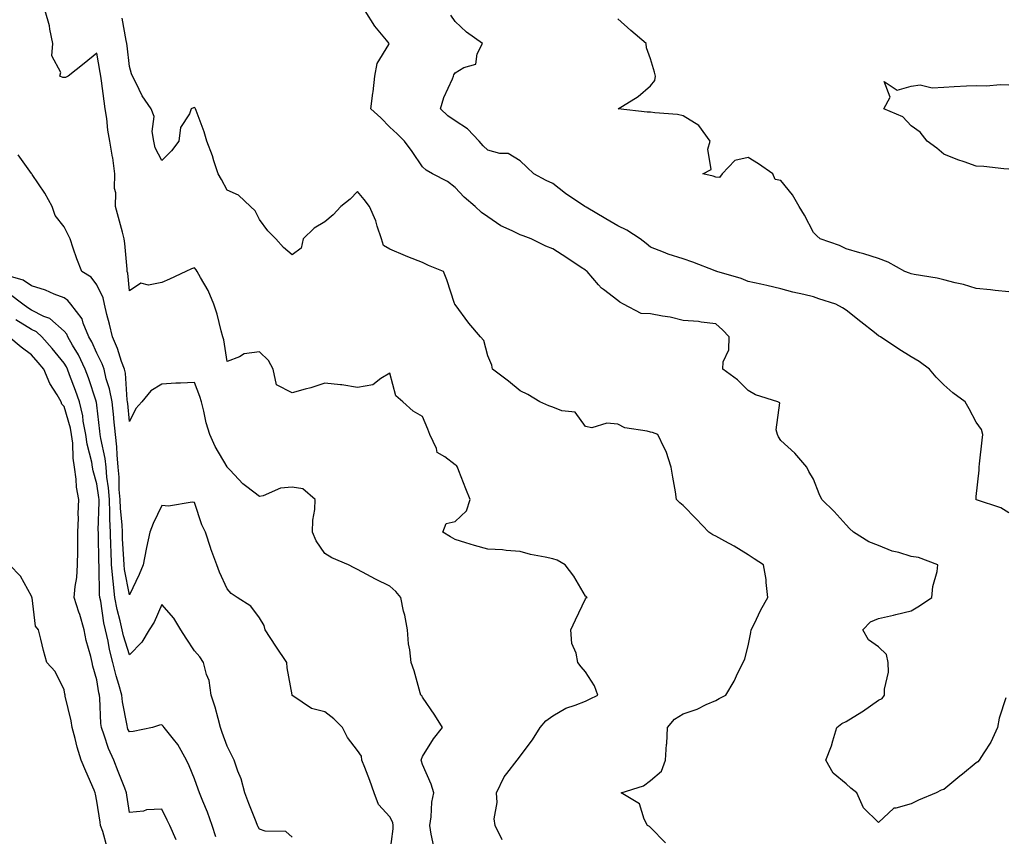
# Model space of a CAD drawing. Units: inches. Extents: x 950003 to 952643, y 7284698 to 7287338.
# Drawn here: x 951214 to 951517, y 7285369 to 7285619 of the extents above; entities that cross this region are included whole.
import ezdxf

# ---------------------------------------------------------------- set-up
doc = ezdxf.new("R2010")
doc.units = ezdxf.units.IN
doc.header["$MEASUREMENT"] = 0
doc.layers.add('Contour_95007284', color=7, linetype='Continuous', true_color=0xf58945)

msp = doc.modelspace()

# ---------------------------------------------------------------- linework, layer by layer
at = {"layer": 'Contour_95007284'}
for points in [[(951362.52, 7285367.45, 3172), (951360.38, 7285371.92, 3172), (951360.05, 7285373.92, 3172), (951360.99, 7285378.98, 3172), (951360.73, 7285381.92, 3172), (951363.14, 7285386.83, 3172), (951363.96, 7285387.83, 3172), (951367.12, 7285391.92, 3172), (951367.54, 7285392.43, 3172), (951368.05, 7285393.18, 3172), (951371.82, 7285398.15, 3172), (951374.13, 7285401.92, 3172), (951375.93, 7285404.04, 3172), (951378.05, 7285405.56, 3172), (951382.07, 7285407.9, 3172), (951384.93, 7285408.8, 3172), (951388.05, 7285410.09, 3172), (951389.27, 7285410.7, 3172), (951391.9, 7285411.92, 3172), (951390.85, 7285414.72, 3172), (951388.05, 7285419.05, 3172), (951386.71, 7285420.58, 3172), (951385.72, 7285421.92, 3172), (951385.23, 7285424.74, 3172), (951383.91, 7285427.78, 3172), (951383.55, 7285431.92, 3172), (951384.98, 7285434.99, 3172), (951388.05, 7285441.51, 3172), (951388.24, 7285441.73, 3172), (951388.55, 7285441.92, 3172), (951388.26, 7285442.13, 3172), (951388.05, 7285442.29, 3172), (951384.53, 7285448.4, 3172), (951381.85, 7285451.92, 3172), (951379.43, 7285453.3, 3172), (951378.05, 7285453.71, 3172), (951375.67, 7285454.3, 3172), (951371.2, 7285455.07, 3172), (951368.05, 7285456.02, 3172), (951363.7, 7285456.27, 3172), (951362.59, 7285456.46, 3172), (951358.05, 7285456.67, 3172), (951353.96, 7285457.83, 3172), (951351.3, 7285458.67, 3172), (951348.05, 7285459.64, 3172), (951346.65, 7285460.52, 3172), (951344.31, 7285461.92, 3172), (951345.35, 7285464.62, 3172), (951348.05, 7285465.16, 3172), (951351.51, 7285468.46, 3172), (951352.7, 7285471.92, 3172), (951351.38, 7285475.25, 3172), (951349.19, 7285480.78, 3172), (951348.74, 7285481.92, 3172), (951348.5, 7285482.37, 3172), (951348.05, 7285482.64, 3172), (951344.94, 7285485.03, 3172), (951342.56, 7285486.43, 3172), (951342.35, 7285487.62, 3172), (951340.3, 7285491.92, 3172), (951339.71, 7285493.58, 3172), (951338.05, 7285497.42, 3172), (951335.22, 7285499.09, 3172), (951332.04, 7285501.92, 3172), (951329.87, 7285503.74, 3172), (951328.05, 7285510.72, 3172), (951325.25, 7285509.12, 3172), (951322.82, 7285507.15, 3172), (951318.05, 7285506.34, 3172), (951313.24, 7285507.11, 3172), (951312.85, 7285507.12, 3172), (951308.05, 7285507.71, 3172), (951303.77, 7285506.2, 3172), (951301.98, 7285505.85, 3172), (951298.05, 7285504.74, 3172), (951293.27, 7285507.14, 3172), (951292.23, 7285511.92, 3172), (951290.72, 7285514.59, 3172), (951288.05, 7285517.26, 3172), (951283.26, 7285516.71, 3172), (951281.86, 7285515.73, 3172), (951278.05, 7285514.33, 3172), (951277.07, 7285520.94, 3172), (951276.77, 7285521.92, 3172), (951276.24, 7285523.73, 3172), (951274.98, 7285528.85, 3172), (951273.97, 7285531.92, 3172), (951272.24, 7285536.11, 3172), (951269.85, 7285540.12, 3172), (951268.89, 7285541.92, 3172), (951268.55, 7285542.42, 3172), (951268.05, 7285543.08, 3172), (951267.16, 7285542.81, 3172), (951265.42, 7285541.92, 3172), (951260.37, 7285539.6, 3172), (951258.05, 7285538.57, 3172), (951253.91, 7285537.78, 3172), (951251.59, 7285538.38, 3172), (951248.05, 7285535.96, 3172), (951247.6, 7285541.47, 3172), (951247.43, 7285541.92, 3172), (951247.34, 7285542.63, 3172), (951246.7, 7285550.57, 3172), (951246.48, 7285551.92, 3172), (951245.91, 7285554.06, 3172), (951244.69, 7285558.56, 3172), (951243.82, 7285561.92, 3172), (951243.89, 7285566.08, 3172), (951243.54, 7285567.41, 3172), (951243.59, 7285571.92, 3172), (951242.97, 7285576.84, 3172), (951242.9, 7285577.07, 3172), (951242.07, 7285581.92, 3172), (951241.45, 7285585.32, 3172), (951241.1, 7285588.87, 3172), (951240.61, 7285591.92, 3172), (951240.33, 7285594.2, 3172), (951239.47, 7285600.5, 3172), (951239.29, 7285601.92, 3172), (951239.13, 7285603, 3172), (951238.05, 7285608.93, 3172), (951234.17, 7285605.8, 3172), (951229.3, 7285601.92, 3172), (951228.48, 7285601.49, 3172), (951228.05, 7285601.48, 3172), (951227.66, 7285601.53, 3172), (951226.7, 7285601.92, 3172), (951226.98, 7285602.99, 3172), (951224.29, 7285608.16, 3172), (951224.52, 7285611.92, 3172), (951223.61, 7285616.36, 3172), (951223.52, 7285617.39, 3172), (951222.26, 7285621.92, 3172)], [(951517.16, 7285411.03, 3170), (951515.09, 7285404.88, 3170), (951514.51, 7285401.92, 3170), (951512.51, 7285397.46, 3170), (951510.35, 7285394.22, 3170), (951508.95, 7285391.92, 3170), (951508.51, 7285391.46, 3170), (951508.05, 7285391.08, 3170), (951503.78, 7285387.65, 3170), (951502.97, 7285387, 3170), (951498.05, 7285382.97, 3170), (951497.25, 7285382.72, 3170), (951495.72, 7285381.92, 3170), (951490.34, 7285379.63, 3170), (951488.05, 7285378.55, 3170), (951483.31, 7285377.18, 3170), (951482.73, 7285377.24, 3170), (951478.05, 7285372.84, 3170), (951473.47, 7285377.34, 3170), (951471.35, 7285381.92, 3170), (951469.49, 7285383.36, 3170), (951468.05, 7285384.65, 3170), (951464.07, 7285387.94, 3170), (951461.88, 7285391.92, 3170), (951463.64, 7285396.33, 3170), (951463.96, 7285397.83, 3170), (951465.2, 7285401.92, 3170), (951466.73, 7285403.24, 3170), (951468.05, 7285403.86, 3170), (951472.86, 7285406.73, 3170), (951473.1, 7285406.87, 3170), (951478.05, 7285410.39, 3170), (951479.11, 7285410.86, 3170), (951479.9, 7285411.92, 3170), (951479.85, 7285413.72, 3170), (951481.06, 7285418.91, 3170), (951481, 7285421.92, 3170), (951480.53, 7285424.4, 3170), (951478.05, 7285426.75, 3170), (951475, 7285428.87, 3170), (951473.23, 7285431.92, 3170), (951475.55, 7285434.42, 3170), (951478.05, 7285435.47, 3170), (951482.6, 7285436.47, 3170), (951483.35, 7285436.62, 3170), (951488.05, 7285437.73, 3170), (951490.66, 7285439.31, 3170), (951494.41, 7285441.92, 3170), (951494.72, 7285445.25, 3170), (951496.01, 7285449.88, 3170), (951496.27, 7285451.92, 3170), (951490.26, 7285454.13, 3170), (951488.05, 7285454.5, 3170), (951484.31, 7285455.66, 3170), (951482.24, 7285456.11, 3170), (951478.05, 7285457.81, 3170), (951475.1, 7285458.97, 3170), (951470.36, 7285461.92, 3170), (951469.14, 7285463.01, 3170), (951468.05, 7285464.17, 3170), (951464.45, 7285468.32, 3170), (951460.6, 7285471.92, 3170), (951459.84, 7285473.71, 3170), (951458.05, 7285478.16, 3170), (951456.66, 7285480.53, 3170), (951455.98, 7285481.92, 3170), (951452.34, 7285486.21, 3170), (951448.05, 7285490.05, 3170), (951447.36, 7285491.23, 3170), (951447.07, 7285491.92, 3170), (951446.6, 7285493.37, 3170), (951447.72, 7285501.59, 3170), (951447.13, 7285501.92, 3170), (951440.23, 7285504.1, 3170), (951438.05, 7285505.46, 3170), (951434.77, 7285508.64, 3170), (951430.22, 7285511.92, 3170), (951430.3, 7285514.17, 3170), (951432.1, 7285517.87, 3170), (951432.16, 7285521.92, 3170), (951430.18, 7285524.05, 3170), (951428.05, 7285525.9, 3170), (951423.62, 7285526.35, 3170), (951422.74, 7285526.61, 3170), (951418.05, 7285526.92, 3170), (951414.05, 7285527.92, 3170), (951411.75, 7285528.22, 3170), (951408.05, 7285528.98, 3170), (951405.2, 7285529.07, 3170), (951399.73, 7285531.92, 3170), (951398.67, 7285532.55, 3170), (951398.05, 7285533.03, 3170), (951393.56, 7285536.41, 3170), (951392.96, 7285536.83, 3170), (951392.09, 7285537.88, 3170), (951388.62, 7285541.92, 3170), (951388.3, 7285542.17, 3170), (951388.05, 7285542.35, 3170), (951386.79, 7285543.18, 3170), (951382.31, 7285546.18, 3170), (951378.05, 7285548.88, 3170), (951375.87, 7285549.74, 3170), (951371.36, 7285551.92, 3170), (951368.99, 7285552.86, 3170), (951368.05, 7285553.17, 3170), (951365.52, 7285554.45, 3170), (951362.04, 7285555.91, 3170), (951358.05, 7285558.74, 3170), (951356.2, 7285560.07, 3170), (951354.25, 7285561.92, 3170), (951350.85, 7285564.72, 3170), (951348.05, 7285567.77, 3170), (951345.7, 7285569.57, 3170), (951341.14, 7285571.92, 3170), (951339.19, 7285573.06, 3170), (951338.05, 7285574.04, 3170), (951334.89, 7285578.76, 3170), (951332.52, 7285581.92, 3170), (951330.3, 7285584.17, 3170), (951328.05, 7285586.2, 3170), (951325.25, 7285589.12, 3170), (951322.23, 7285591.92, 3170), (951322.84, 7285596.71, 3170), (951322.92, 7285597.05, 3170), (951323.4, 7285601.92, 3170), (951324.16, 7285605.81, 3170), (951327.72, 7285611.59, 3170), (951327.85, 7285611.92, 3170), (951326.97, 7285613, 3170), (951323.38, 7285617.25, 3170), (951320.48, 7285621.92, 3170)], [(951518.05, 7285467.88, 3169), (951515.55, 7285469.42, 3169), (951508.11, 7285471.86, 3169), (951508.05, 7285471.89, 3169), (951508, 7285471.92, 3169), (951508, 7285471.97, 3169), (951508.05, 7285472.83, 3169), (951508.97, 7285481, 3169), (951508.94, 7285481.92, 3169), (951509.06, 7285482.93, 3169), (951509.85, 7285490.12, 3169), (951510.05, 7285491.92, 3169), (951509.61, 7285493.48, 3169), (951508.05, 7285495.67, 3169), (951505.87, 7285499.74, 3169), (951504.61, 7285501.92, 3169), (951500.83, 7285504.7, 3169), (951498.05, 7285507.16, 3169), (951495.68, 7285509.55, 3169), (951493.69, 7285511.92, 3169), (951490.46, 7285514.33, 3169), (951488.05, 7285515.78, 3169), (951484.24, 7285518.11, 3169), (951478.6, 7285521.92, 3169), (951478.24, 7285522.11, 3169), (951478.05, 7285522.2, 3169), (951476.77, 7285523.2, 3169), (951472.57, 7285526.44, 3169), (951468.05, 7285530.06, 3169), (951466.95, 7285530.82, 3169), (951464.88, 7285531.92, 3169), (951459.73, 7285533.6, 3169), (951458.05, 7285534.14, 3169), (951455.08, 7285534.89, 3169), (951451.71, 7285535.58, 3169), (951448.05, 7285536.65, 3169), (951443.78, 7285537.65, 3169), (951441.94, 7285538.03, 3169), (951438.05, 7285538.9, 3169), (951435.9, 7285539.77, 3169), (951428.37, 7285541.92, 3169), (951428.15, 7285542.02, 3169), (951428.05, 7285542.05, 3169), (951427.84, 7285542.13, 3169), (951420.98, 7285544.85, 3169), (951418.05, 7285545.87, 3169), (951413.42, 7285547.29, 3169), (951412.06, 7285547.91, 3169), (951408.05, 7285549.46, 3169), (951406.67, 7285550.54, 3169), (951404.84, 7285551.92, 3169), (951400.8, 7285554.67, 3169), (951398.05, 7285555.92, 3169), (951394.28, 7285558.15, 3169), (951388.29, 7285561.68, 3169), (951388.05, 7285561.82, 3169), (951387.99, 7285561.86, 3169), (951387.87, 7285561.92, 3169), (951381.97, 7285565.84, 3169), (951378.05, 7285568.91, 3169), (951375.98, 7285569.85, 3169), (951372.18, 7285571.92, 3169), (951370.07, 7285573.94, 3169), (951368.05, 7285575.9, 3169), (951364.29, 7285578.16, 3169), (951361.83, 7285578.14, 3169), (951358.05, 7285579.16, 3169), (951356.66, 7285580.53, 3169), (951355.43, 7285581.92, 3169), (951351.86, 7285585.73, 3169), (951348.05, 7285588.15, 3169), (951345.81, 7285589.68, 3169), (951343.53, 7285591.92, 3169), (951344.6, 7285595.37, 3169), (951347.24, 7285601.11, 3169), (951347.56, 7285601.92, 3169), (951347.69, 7285602.28, 3169), (951348.05, 7285602.95, 3169), (951350.68, 7285604.55, 3169), (951354.37, 7285605.6, 3169), (951354.84, 7285608.71, 3169), (951356.49, 7285611.92, 3169), (951351.55, 7285615.42, 3169), (951348.05, 7285618.72, 3169), (951346.74, 7285620.61, 3169)], [(951412.65, 7285366.52, 3171), (951408.05, 7285371.24, 3171), (951407.69, 7285371.56, 3171), (951407.16, 7285371.92, 3171), (951406.12, 7285373.85, 3171), (951404.66, 7285378.53, 3171), (951398.98, 7285381.92, 3171), (951405.92, 7285384.05, 3171), (951408.05, 7285385.65, 3171), (951411.39, 7285388.58, 3171), (951412.59, 7285391.92, 3171), (951412.98, 7285396.85, 3171), (951413.01, 7285396.96, 3171), (951413.28, 7285401.92, 3171), (951415.42, 7285404.55, 3171), (951418.05, 7285406.14, 3171), (951422.4, 7285407.57, 3171), (951425.12, 7285408.99, 3171), (951428.05, 7285410.27, 3171), (951429.09, 7285410.88, 3171), (951431.11, 7285411.92, 3171), (951433.76, 7285416.21, 3171), (951434.89, 7285418.76, 3171), (951436.46, 7285421.92, 3171), (951436.97, 7285423, 3171), (951438.05, 7285427.07, 3171), (951438.87, 7285431.1, 3171), (951438.94, 7285431.92, 3171), (951439.84, 7285433.71, 3171), (951441.9, 7285438.07, 3171), (951444.1, 7285441.92, 3171), (951443.52, 7285446.45, 3171), (951443.51, 7285447.38, 3171), (951442.71, 7285451.92, 3171), (951439.85, 7285453.72, 3171), (951438.05, 7285454.92, 3171), (951433.75, 7285457.62, 3171), (951430.82, 7285459.15, 3171), (951428.05, 7285460.67, 3171), (951427.19, 7285461.06, 3171), (951425.89, 7285461.92, 3171), (951422.1, 7285465.97, 3171), (951418.05, 7285470.1, 3171), (951417.02, 7285470.89, 3171), (951416.06, 7285471.92, 3171), (951415.66, 7285474.31, 3171), (951414.89, 7285478.76, 3171), (951414.37, 7285481.92, 3171), (951412.8, 7285486.67, 3171), (951412.18, 7285487.79, 3171), (951410.29, 7285491.92, 3171), (951408.67, 7285492.54, 3171), (951408.05, 7285492.58, 3171), (951407.06, 7285492.91, 3171), (951400.12, 7285493.99, 3171), (951398.05, 7285495.08, 3171), (951394.58, 7285495.39, 3171), (951390.07, 7285493.94, 3171), (951388.05, 7285494.4, 3171), (951384.94, 7285498.81, 3171), (951380.81, 7285499.16, 3171), (951378.05, 7285500.29, 3171), (951376.84, 7285500.71, 3171), (951374.04, 7285501.92, 3171), (951370.34, 7285504.21, 3171), (951368.05, 7285505.27, 3171), (951364.44, 7285508.31, 3171), (951359.57, 7285511.92, 3171), (951359.29, 7285513.16, 3171), (951358.05, 7285516.07, 3171), (951356.92, 7285520.79, 3171), (951355.87, 7285521.92, 3171), (951352.22, 7285526.09, 3171), (951348.05, 7285531.82, 3171), (951347.99, 7285531.86, 3171), (951347.94, 7285531.92, 3171), (951347.88, 7285532.09, 3171), (951345.5, 7285539.37, 3171), (951344.52, 7285541.92, 3171), (951339.88, 7285543.75, 3171), (951338.05, 7285544.67, 3171), (951333.5, 7285546.47, 3171), (951332.84, 7285546.71, 3171), (951328.05, 7285548.77, 3171), (951326.09, 7285549.96, 3171), (951325.43, 7285551.92, 3171), (951324.09, 7285555.88, 3171), (951323.67, 7285557.54, 3171), (951321.78, 7285561.92, 3171), (951320.15, 7285564.02, 3171), (951318.05, 7285566.5, 3171), (951315.82, 7285564.15, 3171), (951312.95, 7285561.92, 3171), (951310.63, 7285559.34, 3171), (951308.05, 7285557.22, 3171), (951304.75, 7285555.22, 3171), (951301.39, 7285551.92, 3171), (951300.84, 7285549.13, 3171), (951298.05, 7285547.01, 3171), (951295.4, 7285549.27, 3171), (951293.07, 7285551.92, 3171), (951290.56, 7285554.43, 3171), (951288.05, 7285557.91, 3171), (951286.68, 7285560.55, 3171), (951285.21, 7285561.92, 3171), (951281.51, 7285565.38, 3171), (951278.05, 7285566.9, 3171), (951276.31, 7285570.18, 3171), (951275.35, 7285571.92, 3171), (951274.01, 7285575.96, 3171), (951273.6, 7285577.47, 3171), (951271.83, 7285581.92, 3171), (951270.97, 7285584.84, 3171), (951268.56, 7285591.41, 3171), (951268.39, 7285591.92, 3171), (951268.23, 7285592.1, 3171), (951268.05, 7285592.25, 3171), (951267.77, 7285592.2, 3171), (951267.01, 7285591.92, 3171), (951266.49, 7285590.36, 3171), (951263.79, 7285586.18, 3171), (951263.28, 7285581.92, 3171), (951261.03, 7285578.94, 3171), (951258.05, 7285575.97, 3171), (951256.01, 7285579.88, 3171), (951255.61, 7285581.92, 3171), (951255.07, 7285584.9, 3171), (951255.66, 7285589.53, 3171), (951254.7, 7285591.92, 3171), (951252.02, 7285595.89, 3171), (951250.19, 7285599.78, 3171), (951249.06, 7285601.92, 3171), (951248.71, 7285602.58, 3171), (951248.05, 7285604.83, 3171), (951247.39, 7285611.26, 3171), (951247.29, 7285611.92, 3171), (951247.09, 7285612.88, 3171), (951245.86, 7285619.73, 3171)], [(951518.05, 7285535.66, 3168), (951513.87, 7285536.1, 3168), (951512.41, 7285536.28, 3168), (951508.05, 7285536.71, 3168), (951504.09, 7285537.96, 3168), (951501.55, 7285538.42, 3168), (951498.05, 7285539.34, 3168), (951496.05, 7285539.92, 3168), (951488.94, 7285541.03, 3168), (951488.05, 7285541.25, 3168), (951487.56, 7285541.43, 3168), (951486.13, 7285541.92, 3168), (951480.96, 7285544.83, 3168), (951478.05, 7285545.93, 3168), (951473.48, 7285547.35, 3168), (951472.3, 7285547.67, 3168), (951468.05, 7285548.91, 3168), (951466.05, 7285549.92, 3168), (951460.07, 7285551.92, 3168), (951459.05, 7285552.92, 3168), (951458.05, 7285553.91, 3168), (951455.35, 7285559.22, 3168), (951453.63, 7285561.92, 3168), (951451.58, 7285565.45, 3168), (951448.05, 7285569.88, 3168), (951446.29, 7285570.16, 3168), (951445.56, 7285571.92, 3168), (951441.17, 7285575.04, 3168), (951438.05, 7285576.95, 3168), (951433.93, 7285576.04, 3168), (951430.02, 7285571.92, 3168), (951429.19, 7285570.78, 3168), (951428.05, 7285570.85, 3168), (951427.31, 7285571.18, 3168), (951424.06, 7285571.92, 3168), (951426.67, 7285573.3, 3168), (951425.6, 7285579.47, 3168), (951426.37, 7285581.92, 3168), (951422.87, 7285586.74, 3168), (951418.05, 7285589.77, 3168), (951416.28, 7285590.15, 3168), (951409.35, 7285590.62, 3168), (951408.05, 7285590.84, 3168), (951407.01, 7285590.88, 3168), (951398.09, 7285591.92, 3168), (951404.27, 7285595.7, 3168), (951408.05, 7285598.97, 3168), (951409.4, 7285600.57, 3168), (951409.54, 7285601.92, 3168), (951409.22, 7285603.09, 3168), (951408.05, 7285607.22, 3168), (951406.77, 7285610.64, 3168), (951406.71, 7285611.92, 3168), (951402.03, 7285615.9, 3168), (951398.05, 7285619.53, 3168)], [(951518.05, 7285573.38, 3167), (951516.49, 7285573.48, 3167), (951510.31, 7285574.18, 3167), (951508.05, 7285574.3, 3167), (951504.36, 7285575.61, 3167), (951502.36, 7285576.23, 3167), (951498.05, 7285577.97, 3167), (951495.97, 7285579.84, 3167), (951492.94, 7285581.92, 3167), (951490.81, 7285584.68, 3167), (951488.05, 7285586.7, 3167), (951485.52, 7285589.39, 3167), (951479.68, 7285591.92, 3167), (951481.62, 7285595.49, 3167), (951479.72, 7285600.25, 3167), (951483.78, 7285597.65, 3167), (951488.05, 7285598.8, 3167), (951490.78, 7285599.19, 3167), (951494.45, 7285598.32, 3167), (951498.05, 7285598.57, 3167), (951501.21, 7285598.76, 3167), (951505.03, 7285598.9, 3167), (951508.05, 7285599.06, 3167), (951511.05, 7285598.92, 3167), (951515.47, 7285599.34, 3167), (951518.05, 7285599.2, 3167)], [(951341.54, 7285365.41, 3173), (951340.74, 7285369.23, 3173), (951340.32, 7285371.92, 3173), (951340.72, 7285374.59, 3173), (951340.93, 7285379.04, 3173), (951341.49, 7285381.92, 3173), (951340.73, 7285384.6, 3173), (951338.05, 7285390.64, 3173), (951337.73, 7285391.6, 3173), (951337.62, 7285391.92, 3173), (951337.73, 7285392.24, 3173), (951338.05, 7285393.05, 3173), (951341.46, 7285398.51, 3173), (951344.19, 7285401.92, 3173), (951341.86, 7285405.73, 3173), (951338.05, 7285411.23, 3173), (951337.82, 7285411.69, 3173), (951337.55, 7285411.92, 3173), (951337.33, 7285412.64, 3173), (951335.48, 7285419.35, 3173), (951334.61, 7285421.92, 3173), (951334.19, 7285425.78, 3173), (951333.77, 7285427.64, 3173), (951333.42, 7285431.92, 3173), (951332.57, 7285436.44, 3173), (951332.26, 7285437.71, 3173), (951331.38, 7285441.92, 3173), (951329.84, 7285443.71, 3173), (951328.05, 7285445.39, 3173), (951323.66, 7285447.53, 3173), (951321, 7285448.97, 3173), (951318.05, 7285450.51, 3173), (951317.11, 7285450.98, 3173), (951315.31, 7285451.92, 3173), (951310.19, 7285454.06, 3173), (951308.05, 7285455.43, 3173), (951305.39, 7285459.26, 3173), (951304.24, 7285461.92, 3173), (951304.35, 7285465.62, 3173), (951305.02, 7285468.89, 3173), (951305.14, 7285471.92, 3173), (951301.35, 7285475.22, 3173), (951298.05, 7285475.69, 3173), (951294.49, 7285475.48, 3173), (951289.17, 7285473.04, 3173), (951288.05, 7285472.9, 3173), (951284.1, 7285475.87, 3173), (951282.86, 7285476.73, 3173), (951278.97, 7285481, 3173), (951278.12, 7285481.92, 3173), (951278.08, 7285481.95, 3173), (951278.05, 7285481.96, 3173), (951274.39, 7285488.26, 3173), (951272.75, 7285491.92, 3173), (951271.64, 7285495.51, 3173), (951270.92, 7285499.05, 3173), (951270.17, 7285501.92, 3173), (951269.67, 7285503.54, 3173), (951268.05, 7285507.88, 3173), (951263.79, 7285507.66, 3173), (951262.35, 7285507.62, 3173), (951258.05, 7285507.39, 3173), (951254.62, 7285505.35, 3173), (951251.9, 7285501.92, 3173), (951250.06, 7285499.91, 3173), (951248.05, 7285495.93, 3173), (951247.58, 7285501.45, 3173), (951247.53, 7285501.92, 3173), (951247.42, 7285502.55, 3173), (951246.85, 7285510.72, 3173), (951246.57, 7285511.92, 3173), (951245.69, 7285514.28, 3173), (951244.43, 7285518.3, 3173), (951242.83, 7285521.92, 3173), (951241.94, 7285525.81, 3173), (951241.18, 7285528.79, 3173), (951240.44, 7285531.92, 3173), (951239.98, 7285533.85, 3173), (951238.05, 7285537.88, 3173), (951236.29, 7285540.16, 3173), (951233.42, 7285541.92, 3173), (951231.97, 7285545.84, 3173), (951230.84, 7285549.13, 3173), (951229.85, 7285551.92, 3173), (951229.3, 7285553.17, 3173), (951228.05, 7285555.66, 3173), (951225.29, 7285559.16, 3173), (951224.32, 7285561.92, 3173), (951222.1, 7285565.97, 3173), (951218.24, 7285571.73, 3173), (951218.12, 7285571.92, 3173), (951218.1, 7285571.97, 3173), (951218.05, 7285571.99, 3173), (951213.89, 7285577.76, 3173)], [(951328.05, 7285363.12, 3174), (951329.08, 7285370.89, 3174), (951329.06, 7285371.92, 3174), (951328.91, 7285372.78, 3174), (951328.05, 7285374.55, 3174), (951324.5, 7285378.37, 3174), (951323.21, 7285381.92, 3174), (951321.83, 7285385.7, 3174), (951320.32, 7285389.65, 3174), (951319.47, 7285391.92, 3174), (951319.35, 7285393.22, 3174), (951318.05, 7285394.9, 3174), (951315.01, 7285398.88, 3174), (951313.47, 7285401.92, 3174), (951310.78, 7285404.65, 3174), (951308.05, 7285406.75, 3174), (951303.92, 7285407.79, 3174), (951298.25, 7285411.72, 3174), (951298.05, 7285411.83, 3174), (951298.01, 7285411.88, 3174), (951297.99, 7285411.92, 3174), (951297.99, 7285411.98, 3174), (951296.46, 7285420.33, 3174), (951296.44, 7285421.92, 3174), (951293.07, 7285426.9, 3174), (951293.05, 7285426.92, 3174), (951289.76, 7285431.92, 3174), (951289.42, 7285433.29, 3174), (951288.05, 7285435.6, 3174), (951285.34, 7285439.21, 3174), (951281.12, 7285441.92, 3174), (951279.27, 7285443.14, 3174), (951278.05, 7285444.55, 3174), (951275.77, 7285449.64, 3174), (951274.86, 7285451.92, 3174), (951273.11, 7285456.86, 3174), (951273.08, 7285456.95, 3174), (951271.42, 7285461.92, 3174), (951270.27, 7285464.14, 3174), (951268.05, 7285471.02, 3174), (951267.3, 7285471.17, 3174), (951260.09, 7285469.88, 3174), (951258.05, 7285470.09, 3174), (951255.37, 7285464.6, 3174), (951254.32, 7285461.92, 3174), (951253.36, 7285457.23, 3174), (951253.26, 7285456.71, 3174), (951252.32, 7285451.92, 3174), (951251.06, 7285448.91, 3174), (951248.05, 7285442.72, 3174), (951246.59, 7285450.46, 3174), (951246.46, 7285451.92, 3174), (951246.38, 7285453.59, 3174), (951245.99, 7285459.86, 3174), (951245.9, 7285461.92, 3174), (951245.81, 7285464.16, 3174), (951245.29, 7285469.16, 3174), (951245.19, 7285471.92, 3174), (951244.95, 7285475.02, 3174), (951244.93, 7285478.8, 3174), (951244.66, 7285481.92, 3174), (951244.27, 7285485.7, 3174), (951244.24, 7285488.11, 3174), (951243.75, 7285491.92, 3174), (951243.26, 7285496.71, 3174), (951243.24, 7285497.11, 3174), (951242.73, 7285501.92, 3174), (951242.01, 7285505.88, 3174), (951240.97, 7285509, 3174), (951240.29, 7285511.92, 3174), (951239.68, 7285513.55, 3174), (951238.05, 7285516.84, 3174), (951236.53, 7285520.4, 3174), (951235.66, 7285521.92, 3174), (951233.86, 7285526.11, 3174), (951233.52, 7285527.39, 3174), (951230.11, 7285531.92, 3174), (951229.18, 7285533.05, 3174), (951228.05, 7285533.84, 3174), (951224.94, 7285535.03, 3174), (951222.36, 7285536.23, 3174), (951218.05, 7285537.49, 3174), (951215.41, 7285539.28, 3174), (951208.7, 7285541.27, 3174)], [(951298.05, 7285368.3, 3175), (951296.13, 7285370, 3175), (951289.79, 7285370.18, 3175), (951288.05, 7285370.76, 3175), (951287.61, 7285371.48, 3175), (951287.4, 7285371.92, 3175), (951286.99, 7285372.98, 3175), (951284.78, 7285378.65, 3175), (951283.5, 7285381.92, 3175), (951282.37, 7285386.24, 3175), (951281.39, 7285388.58, 3175), (951280.27, 7285391.92, 3175), (951279.51, 7285393.38, 3175), (951278.05, 7285396.26, 3175), (951276.59, 7285400.46, 3175), (951276.07, 7285401.92, 3175), (951275.27, 7285404.7, 3175), (951274.39, 7285408.26, 3175), (951273.2, 7285411.92, 3175), (951272.51, 7285416.38, 3175), (951271.75, 7285418.22, 3175), (951270.85, 7285421.92, 3175), (951269.74, 7285423.61, 3175), (951268.05, 7285425.52, 3175), (951265.48, 7285429.35, 3175), (951263.87, 7285431.92, 3175), (951261.71, 7285435.58, 3175), (951258.05, 7285439.72, 3175), (951255.64, 7285434.33, 3175), (951254.13, 7285431.92, 3175), (951251.85, 7285428.12, 3175), (951248.05, 7285424.27, 3175), (951246.24, 7285430.11, 3175), (951245.83, 7285431.92, 3175), (951245.22, 7285434.75, 3175), (951244.34, 7285438.21, 3175), (951243.62, 7285441.92, 3175), (951243.07, 7285446.9, 3175), (951243.06, 7285446.93, 3175), (951242.6, 7285451.92, 3175), (951242.42, 7285456.3, 3175), (951242.4, 7285457.57, 3175), (951242.22, 7285461.92, 3175), (951242.05, 7285465.92, 3175), (951242.11, 7285467.86, 3175), (951241.97, 7285471.92, 3175), (951241.69, 7285475.56, 3175), (951241.19, 7285478.78, 3175), (951240.92, 7285481.92, 3175), (951240.65, 7285484.52, 3175), (951239.29, 7285490.68, 3175), (951239.12, 7285491.92, 3175), (951239.03, 7285492.9, 3175), (951238.05, 7285500.88, 3175), (951237.93, 7285501.8, 3175), (951237.91, 7285501.92, 3175), (951237.84, 7285502.13, 3175), (951235.48, 7285509.35, 3175), (951234.54, 7285511.92, 3175), (951232.45, 7285516.32, 3175), (951230.6, 7285519.37, 3175), (951229.14, 7285521.92, 3175), (951228.82, 7285522.69, 3175), (951228.05, 7285523.63, 3175), (951223.61, 7285527.48, 3175), (951221.83, 7285528.14, 3175), (951218.05, 7285530.05, 3175), (951216.89, 7285530.76, 3175), (951215.38, 7285531.92, 3175), (951211.2, 7285535.07, 3175)], [(951274.58, 7285368.45, 3176), (951273.44, 7285371.92, 3176), (951272.07, 7285375.94, 3176), (951270.6, 7285379.37, 3176), (951269.6, 7285381.92, 3176), (951269.22, 7285383.09, 3176), (951268.05, 7285386.17, 3176), (951266.37, 7285390.24, 3176), (951265.61, 7285391.92, 3176), (951262.92, 7285396.79, 3176), (951261.56, 7285398.41, 3176), (951258.71, 7285401.92, 3176), (951258.46, 7285402.33, 3176), (951258.05, 7285402.82, 3176), (951257.31, 7285402.66, 3176), (951255.13, 7285401.92, 3176), (951249.21, 7285400.76, 3176), (951248.05, 7285400.65, 3176), (951247.63, 7285401.5, 3176), (951247.46, 7285401.92, 3176), (951247.38, 7285402.59, 3176), (951245.95, 7285409.82, 3176), (951245.72, 7285411.92, 3176), (951244.85, 7285415.12, 3176), (951243.96, 7285417.83, 3176), (951243.03, 7285421.92, 3176), (951242, 7285425.87, 3176), (951241.52, 7285428.45, 3176), (951240.72, 7285431.92, 3176), (951240.25, 7285434.12, 3176), (951239.25, 7285440.72, 3176), (951239.02, 7285441.92, 3176), (951238.92, 7285442.79, 3176), (951238.83, 7285451.14, 3176), (951238.75, 7285451.92, 3176), (951238.72, 7285452.59, 3176), (951238.56, 7285461.41, 3176), (951238.54, 7285461.92, 3176), (951238.52, 7285462.39, 3176), (951238.77, 7285471.2, 3176), (951238.74, 7285471.92, 3176), (951238.69, 7285472.56, 3176), (951238.05, 7285476.74, 3176), (951236.93, 7285480.8, 3176), (951236.77, 7285481.92, 3176), (951236.53, 7285483.44, 3176), (951235.09, 7285488.96, 3176), (951234.71, 7285491.92, 3176), (951233.92, 7285496.05, 3176), (951233.73, 7285497.6, 3176), (951232.76, 7285501.92, 3176), (951231.55, 7285505.42, 3176), (951229.7, 7285510.27, 3176), (951229.1, 7285511.92, 3176), (951228.76, 7285512.63, 3176), (951228.05, 7285513.8, 3176), (951224.4, 7285518.27, 3176), (951221.21, 7285521.92, 3176), (951219.55, 7285523.42, 3176), (951218.05, 7285524.18, 3176), (951213.24, 7285527.11, 3176)], [(951262.46, 7285367.51, 3177), (951260.48, 7285371.92, 3177), (951259.66, 7285373.53, 3177), (951258.05, 7285376.88, 3177), (951253.28, 7285376.69, 3177), (951252.41, 7285376.28, 3177), (951248.05, 7285375.85, 3177), (951247.32, 7285381.19, 3177), (951247.21, 7285381.92, 3177), (951246.67, 7285383.3, 3177), (951244.63, 7285388.5, 3177), (951243.29, 7285391.92, 3177), (951241.66, 7285395.53, 3177), (951240.37, 7285399.6, 3177), (951239.5, 7285401.92, 3177), (951239.33, 7285403.2, 3177), (951239.01, 7285410.96, 3177), (951238.9, 7285411.92, 3177), (951238.71, 7285412.58, 3177), (951238.05, 7285416.6, 3177), (951236.89, 7285420.76, 3177), (951236.62, 7285421.92, 3177), (951236.24, 7285423.73, 3177), (951234.77, 7285428.64, 3177), (951234.2, 7285431.92, 3177), (951232.81, 7285436.68, 3177), (951232.55, 7285437.42, 3177), (951231.12, 7285441.92, 3177), (951231.41, 7285445.28, 3177), (951231.91, 7285448.06, 3177), (951232.18, 7285451.92, 3177), (951232.2, 7285456.07, 3177), (951232.27, 7285457.7, 3177), (951232.28, 7285461.92, 3177), (951232.4, 7285466.27, 3177), (951232.39, 7285467.58, 3177), (951232.51, 7285471.92, 3177), (951231.85, 7285475.72, 3177), (951231.77, 7285478.2, 3177), (951231.25, 7285481.92, 3177), (951230.8, 7285484.67, 3177), (951230.69, 7285489.28, 3177), (951230.34, 7285491.92, 3177), (951229.98, 7285493.85, 3177), (951228.05, 7285500.5, 3177), (951227.36, 7285501.23, 3177), (951227.13, 7285501.92, 3177), (951225.85, 7285504.12, 3177), (951223.66, 7285507.53, 3177), (951221.8, 7285511.92, 3177), (951220.1, 7285513.97, 3177), (951218.05, 7285516.32, 3177), (951214.87, 7285518.74, 3177), (951211.04, 7285521.92, 3177)], [(951241.29, 7285365.16, 3178), (951239.88, 7285370.09, 3178), (951239.24, 7285371.92, 3178), (951239.09, 7285372.96, 3178), (951238.05, 7285379.34, 3178), (951237.63, 7285381.5, 3178), (951237.59, 7285381.92, 3178), (951237.24, 7285382.73, 3178), (951234.74, 7285388.61, 3178), (951233.28, 7285391.92, 3178), (951232.02, 7285395.89, 3178), (951231.4, 7285398.57, 3178), (951230.46, 7285401.92, 3178), (951230.18, 7285404.05, 3178), (951228.4, 7285411.57, 3178), (951228.34, 7285411.92, 3178), (951228.29, 7285412.16, 3178), (951228.05, 7285413.49, 3178), (951225.26, 7285419.13, 3178), (951222.77, 7285421.92, 3178), (951221.71, 7285425.58, 3178), (951220.93, 7285429.04, 3178), (951220.18, 7285431.92, 3178), (951219.23, 7285433.1, 3178), (951218.18, 7285441.79, 3178), (951218.13, 7285441.92, 3178), (951218.14, 7285442.01, 3178), (951218.05, 7285442.25, 3178), (951214.59, 7285448.46, 3178), (951211.26, 7285451.92, 3178)]]:
    msp.add_polyline3d(points, dxfattribs=at)

doc.saveas('drawing.dxf')
